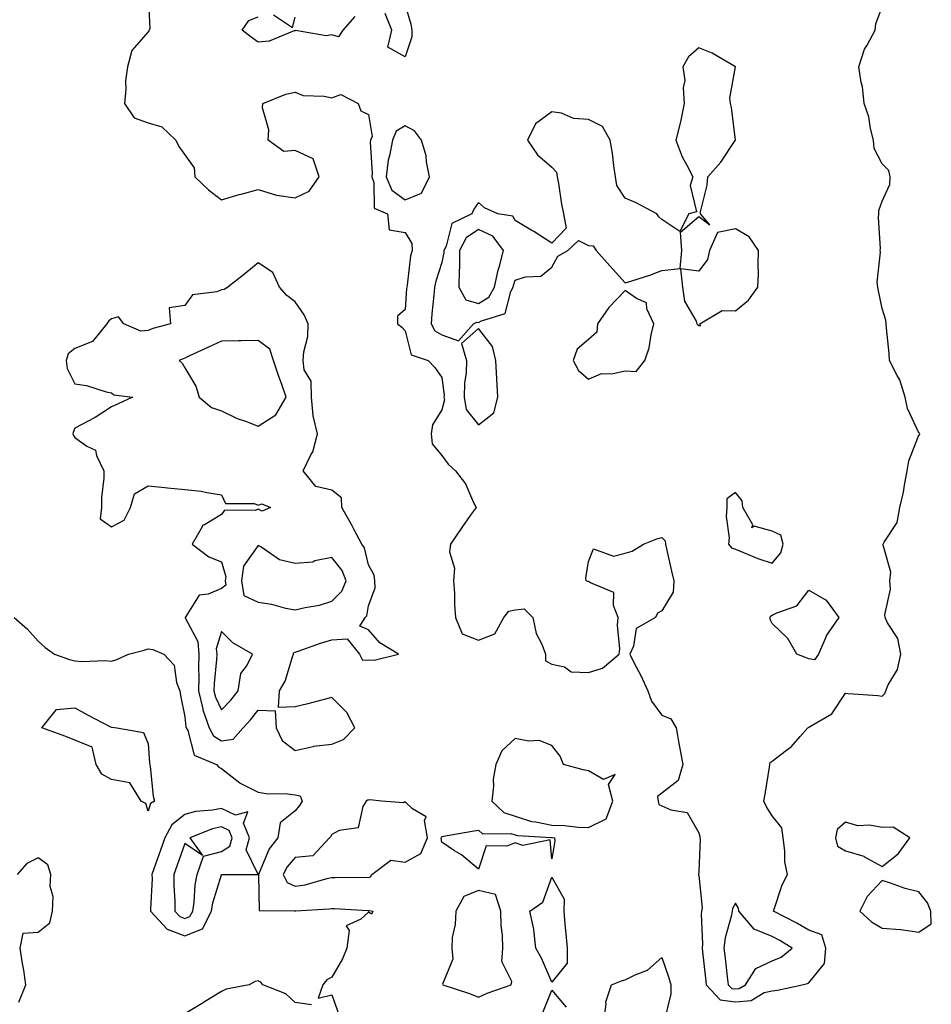
# Model space of a CAD drawing. Units: inches. Extents: x 894563 to 897203, y 7221338 to 7223978.
# Drawn here: x 896263 to 896511, y 7222007 to 7222275 of the extents above; entities that cross this region are included whole.
import ezdxf

# ---------------------------------------------------------------- set-up
doc = ezdxf.new("R2010")
doc.units = ezdxf.units.IN
doc.header["$MEASUREMENT"] = 0
doc.layers.add('Contour_89457221', color=7, linetype='Continuous', true_color=0x0a4964)

msp = doc.modelspace()

# ---------------------------------------------------------------- linework, layer by layer
at = {"layer": 'Contour_89457221'}
for points in [[(896298.05, 7222281.24, 3311), (896298.47, 7222272.35, 3311), (896298.35, 7222271.92, 3311), (896298.2, 7222271.76, 3311), (896298.05, 7222271.43, 3311), (896293.6, 7222266.37, 3311), (896292.39, 7222261.92, 3311), (896291.88, 7222258.09, 3311), (896291.99, 7222255.87, 3311), (896291.6, 7222251.92, 3311), (896294.19, 7222248.05, 3311), (896298.05, 7222246.65, 3311), (896301.74, 7222245.61, 3311), (896305.57, 7222241.92, 3311), (896306.38, 7222240.26, 3311), (896308.05, 7222237.97, 3311), (896310.57, 7222234.44, 3311), (896310.74, 7222231.92, 3311), (896314.51, 7222228.38, 3311), (896318.05, 7222225.73, 3311), (896322.86, 7222227.12, 3311), (896323.37, 7222227.23, 3311), (896328.05, 7222228.5, 3311), (896333.03, 7222226.94, 3311), (896333.06, 7222226.92, 3311), (896338.05, 7222226.26, 3311), (896341.95, 7222228.01, 3311), (896344.65, 7222231.92, 3311), (896342.98, 7222236.86, 3311), (896338.05, 7222239.11, 3311), (896335.02, 7222238.89, 3311), (896330.77, 7222241.92, 3311), (896330.92, 7222244.79, 3311), (896329.19, 7222250.79, 3311), (896329.31, 7222251.92, 3311), (896335.52, 7222254.44, 3311), (896338.05, 7222255.06, 3311), (896340.24, 7222254.11, 3311), (896346.02, 7222253.95, 3311), (896348.05, 7222253.46, 3311), (896350.55, 7222254.42, 3311), (896355.26, 7222251.92, 3311), (896356.02, 7222249.89, 3311), (896358.05, 7222248.89, 3311), (896359.05, 7222242.92, 3311), (896358.65, 7222241.92, 3311), (896358.56, 7222241.41, 3311), (896359.06, 7222232.94, 3311), (896358.94, 7222231.92, 3311), (896359.57, 7222230.4, 3311), (896359.6, 7222223.46, 3311), (896363.26, 7222221.92, 3311), (896363.69, 7222217.56, 3311), (896368.05, 7222216.82, 3311), (896369.9, 7222213.78, 3311), (896369.94, 7222211.92, 3311), (896369.56, 7222210.4, 3311), (896368.61, 7222202.49, 3311), (896368.5, 7222201.92, 3311), (896368.46, 7222201.51, 3311), (896368.05, 7222195.79, 3311), (896366, 7222193.97, 3311), (896365.95, 7222191.92, 3311), (896367.18, 7222191.04, 3311), (896368.05, 7222190.05, 3311), (896369.66, 7222183.52, 3311), (896374.37, 7222181.92, 3311), (896376.14, 7222180.01, 3311), (896378.05, 7222177.29, 3311), (896378.66, 7222172.53, 3311), (896378.64, 7222171.92, 3311), (896378.77, 7222171.2, 3311), (896378.05, 7222168.52, 3311), (896375.55, 7222164.42, 3311), (896375.15, 7222161.92, 3311), (896375.41, 7222159.28, 3311), (896378.05, 7222156.02, 3311), (896379.82, 7222153.7, 3311), (896381.77, 7222151.92, 3311), (896384.47, 7222148.35, 3311), (896386.73, 7222143.25, 3311), (896387.43, 7222141.92, 3311), (896385.82, 7222139.69, 3311), (896383.48, 7222136.49, 3311), (896380.39, 7222131.92, 3311), (896380.12, 7222129.85, 3311), (896381.48, 7222125.36, 3311), (896381.28, 7222121.92, 3311), (896381.48, 7222118.48, 3311), (896381.52, 7222115.38, 3311), (896381.75, 7222111.92, 3311), (896383.64, 7222107.51, 3311), (896388.05, 7222105.75, 3311), (896392.47, 7222107.49, 3311), (896394.94, 7222111.92, 3311), (896396.32, 7222113.64, 3311), (896398.05, 7222114.05, 3311), (896400.45, 7222114.32, 3311), (896402.86, 7222111.92, 3311), (896403.75, 7222107.62, 3311), (896405.33, 7222104.65, 3311), (896406.3, 7222101.92, 3311), (896406.26, 7222100.12, 3311), (896408.05, 7222099.26, 3311), (896411.48, 7222098.48, 3311), (896413.3, 7222097.17, 3311), (896418.05, 7222096.94, 3311), (896421.83, 7222098.15, 3311), (896426.42, 7222101.92, 3311), (896426.58, 7222103.38, 3311), (896425.94, 7222109.81, 3311), (896426.09, 7222111.92, 3311), (896424.8, 7222115.18, 3311), (896424.91, 7222118.78, 3311), (896418.56, 7222121.41, 3311), (896418.05, 7222121.78, 3311), (896417.87, 7222121.74, 3311), (896417.4, 7222121.92, 3311), (896417.31, 7222122.66, 3311), (896418.05, 7222127.17, 3311), (896419.35, 7222130.61, 3311), (896424.8, 7222128.68, 3311), (896428.05, 7222129.5, 3311), (896429.95, 7222130.03, 3311), (896432.99, 7222131.92, 3311), (896436.64, 7222133.33, 3311), (896438.05, 7222133.7, 3311), (896438.93, 7222132.8, 3311), (896439.02, 7222131.92, 3311), (896439.3, 7222130.67, 3311), (896440.66, 7222124.54, 3311), (896441.24, 7222121.92, 3311), (896441.1, 7222118.87, 3311), (896438.05, 7222113.76, 3311), (896436.81, 7222113.15, 3311), (896436.26, 7222111.92, 3311), (896430.99, 7222108.97, 3311), (896430.3, 7222104.17, 3311), (896429.26, 7222101.92, 3311), (896430.51, 7222099.46, 3311), (896432.28, 7222096.14, 3311), (896434.22, 7222091.92, 3311), (896435.23, 7222089.11, 3311), (896438.05, 7222085.36, 3311), (896440.48, 7222084.34, 3311), (896441.89, 7222081.92, 3311), (896442.76, 7222077.21, 3311), (896442.86, 7222076.72, 3311), (896443.72, 7222071.92, 3311), (896442.43, 7222067.55, 3311), (896438.05, 7222064.13, 3311), (896436.82, 7222063.15, 3311), (896437.02, 7222061.92, 3311), (896437.17, 7222061.04, 3311), (896438.05, 7222060.67, 3311), (896440.42, 7222059.56, 3311), (896444.95, 7222058.81, 3311), (896448.05, 7222053.27, 3311), (896448.4, 7222052.27, 3311), (896448.4, 7222051.92, 3311), (896448.42, 7222051.55, 3311), (896448.05, 7222042.8, 3311), (896448.01, 7222041.96, 3311), (896448.01, 7222041.92, 3311), (896448.01, 7222041.88, 3311), (896448.05, 7222041.65, 3311), (896448.97, 7222032.84, 3311), (896448.82, 7222031.92, 3311), (896448.72, 7222031.26, 3311), (896449.08, 7222022.96, 3311), (896448.97, 7222021.92, 3311), (896449.09, 7222020.88, 3311), (896449.87, 7222013.74, 3311), (896450.08, 7222011.92, 3311), (896453.91, 7222007.78, 3311), (896458.05, 7222007.29, 3311), (896462.33, 7222007.64, 3311), (896465.92, 7222009.79, 3311), (896468.05, 7222010.28, 3311), (896469.54, 7222010.44, 3311), (896476.27, 7222011.92, 3311), (896477.74, 7222012.23, 3311), (896478.05, 7222012.47, 3311), (896482.3, 7222017.66, 3311), (896482.67, 7222021.92, 3311), (896481.63, 7222025.49, 3311), (896478.05, 7222026.74, 3311), (896474.8, 7222028.66, 3311), (896468.4, 7222031.92, 3311), (896468.64, 7222032.51, 3311), (896470.8, 7222039.17, 3311), (896472.21, 7222041.92, 3311), (896471.48, 7222045.36, 3311), (896471.55, 7222048.42, 3311), (896471.05, 7222051.92, 3311), (896470.74, 7222054.62, 3311), (896468.05, 7222057.94, 3311), (896466.49, 7222060.36, 3311), (896465.78, 7222061.92, 3311), (896466.12, 7222063.85, 3311), (896467.33, 7222071.2, 3311), (896467.46, 7222071.92, 3311), (896467.52, 7222072.45, 3311), (896468.05, 7222072.84, 3311), (896471.97, 7222075.85, 3311), (896473.23, 7222076.74, 3311), (896475.66, 7222079.54, 3311), (896477.8, 7222081.92, 3311), (896477.96, 7222082.02, 3311), (896478.05, 7222082.06, 3311), (896478.51, 7222082.37, 3311), (896484.31, 7222085.67, 3311), (896488.05, 7222091.3, 3311), (896488.75, 7222091.22, 3311), (896496.82, 7222090.69, 3311), (896498.05, 7222090.55, 3311), (896498.74, 7222091.24, 3311), (896499.01, 7222091.92, 3311), (896499.7, 7222093.56, 3311), (896502.18, 7222097.78, 3311), (896503.11, 7222101.92, 3311), (896502.34, 7222106.22, 3311), (896499.46, 7222110.51, 3311), (896498.85, 7222111.92, 3311), (896498.78, 7222112.66, 3311), (896500.28, 7222119.69, 3311), (896500.17, 7222121.92, 3311), (896500.37, 7222124.24, 3311), (896498.31, 7222131.67, 3311), (896498.36, 7222131.92, 3311), (896498.59, 7222132.47, 3311), (896502.12, 7222137.84, 3311), (896502.89, 7222141.92, 3311), (896503.87, 7222146.1, 3311), (896504.09, 7222147.96, 3311), (896504.85, 7222151.92, 3311), (896505.32, 7222154.65, 3311), (896508.05, 7222161.59, 3311), (896508.24, 7222161.72, 3311), (896508.35, 7222161.92, 3311), (896508.25, 7222162.12, 3311), (896508.05, 7222162.19, 3311), (896504.99, 7222168.85, 3311), (896504.32, 7222171.92, 3311), (896502.83, 7222176.71, 3311), (896502.09, 7222177.88, 3311), (896500.05, 7222181.92, 3311), (896499.96, 7222183.83, 3311), (896499.21, 7222190.77, 3311), (896499.15, 7222191.92, 3311), (896499, 7222192.88, 3311), (896498.05, 7222196.12, 3311), (896497.03, 7222200.9, 3311), (896496.82, 7222201.92, 3311), (896496.67, 7222203.31, 3311), (896497.56, 7222211.43, 3311), (896497.47, 7222211.92, 3311), (896497.57, 7222212.41, 3311), (896497.02, 7222220.88, 3311), (896497.15, 7222221.92, 3311), (896497.18, 7222222.78, 3311), (896498.05, 7222225.34, 3311), (896500.09, 7222229.89, 3311), (896500.27, 7222231.92, 3311), (896499.82, 7222233.7, 3311), (896498.05, 7222235.53, 3311), (896495.85, 7222239.71, 3311), (896495.66, 7222241.92, 3311), (896494.85, 7222245.12, 3311), (896494.43, 7222248.31, 3311), (896493.14, 7222251.92, 3311), (896492.68, 7222256.55, 3311), (896492.32, 7222257.64, 3311), (896491.67, 7222261.92, 3311), (896493.24, 7222266.72, 3311), (896493.96, 7222267.84, 3311), (896496.16, 7222271.92, 3311), (896496.3, 7222273.66, 3311), (896498.05, 7222278.27, 3311)], [(896368.05, 7222278.8, 3311), (896369.62, 7222273.5, 3311), (896369.85, 7222271.92, 3311), (896369.91, 7222270.06, 3311), (896368.05, 7222264.67, 3311), (896363.36, 7222267.23, 3311), (896364.42, 7222271.92, 3311), (896362.61, 7222276.47, 3311)], [(896354.36, 7222275.61, 3311), (896351.1, 7222271.92, 3311), (896349.87, 7222270.1, 3311), (896348.05, 7222270.65, 3311), (896346.5, 7222270.38, 3311), (896338.18, 7222271.78, 3311), (896338.05, 7222271.72, 3311), (896337.82, 7222271.69, 3311), (896331.01, 7222268.95, 3311), (896328.05, 7222268.64, 3311), (896326.12, 7222269.99, 3311), (896323.61, 7222271.92, 3311), (896325.46, 7222274.52, 3311), (896328.05, 7222275.53, 3311)], [(896332.22, 7222276.1, 3311), (896337.33, 7222272.64, 3311), (896338.05, 7222275.47, 3311)], [(896261.53, 7222111.92, 3310), (896265.02, 7222108.89, 3310), (896268.05, 7222105.46, 3310), (896269.94, 7222103.81, 3310), (896272.53, 7222101.92, 3310), (896276.61, 7222100.47, 3310), (896278.05, 7222100.14, 3310), (896280, 7222099.97, 3310), (896286.36, 7222100.22, 3310), (896288.05, 7222100.03, 3310), (896289.46, 7222100.51, 3310), (896292.68, 7222101.92, 3310), (896296.91, 7222103.05, 3310), (896298.05, 7222103.44, 3310), (896299.31, 7222103.19, 3310), (896302.27, 7222101.92, 3310), (896305.09, 7222098.97, 3310), (896305.74, 7222094.22, 3310), (896306.64, 7222091.92, 3310), (896306.85, 7222090.73, 3310), (896308.05, 7222084.87, 3310), (896308.31, 7222082.17, 3310), (896308.41, 7222081.92, 3310), (896308.84, 7222081.14, 3310), (896310.58, 7222074.44, 3310), (896316.65, 7222071.92, 3310), (896317.32, 7222071.2, 3310), (896318.05, 7222070.79, 3310), (896323.01, 7222066.88, 3310), (896323.13, 7222066.84, 3310), (896328.05, 7222064.38, 3310), (896330.16, 7222064.03, 3310), (896336.04, 7222063.93, 3310), (896338.05, 7222063.68, 3310), (896339.49, 7222063.37, 3310), (896339.96, 7222061.92, 3310), (896339.27, 7222060.71, 3310), (896338.05, 7222059.28, 3310), (896333.97, 7222056, 3310), (896333.41, 7222051.92, 3310), (896331.03, 7222048.95, 3310), (896328.09, 7222041.96, 3310), (896328.07, 7222041.92, 3310), (896328.09, 7222041.88, 3310), (896328.25, 7222032.12, 3310), (896337.89, 7222032.08, 3310), (896338.05, 7222032, 3310), (896338.14, 7222032.02, 3310), (896347.39, 7222032.58, 3310), (896348.05, 7222032.72, 3310), (896348.82, 7222032.68, 3310), (896357.88, 7222032.1, 3310), (896358.05, 7222032.08, 3310), (896358.3, 7222032.17, 3310), (896359.25, 7222031.92, 3310), (896358.88, 7222031.1, 3310), (896358.05, 7222031.67, 3310), (896355.94, 7222029.81, 3310), (896352.02, 7222027.96, 3310), (896352.8, 7222026.67, 3310), (896352.13, 7222021.92, 3310), (896350.98, 7222018.99, 3310), (896348.05, 7222013.95, 3310), (896346.72, 7222013.25, 3310), (896345.6, 7222011.92, 3310), (896344.37, 7222008.23, 3310), (896348.05, 7222009.17, 3310), (896349.98, 7222003.85, 3310)], [(896262.77, 7222007.19, 3310), (896264.74, 7222011.92, 3310), (896264.11, 7222015.87, 3310), (896263.81, 7222017.68, 3310), (896263.13, 7222021.92, 3310), (896264, 7222025.96, 3310), (896268.05, 7222026.28, 3310), (896271.21, 7222028.76, 3310), (896272, 7222031.92, 3310), (896272.12, 7222035.98, 3310), (896271.29, 7222038.68, 3310), (896271.49, 7222041.92, 3310), (896270.73, 7222044.6, 3310), (896268.05, 7222046.45, 3310), (896265, 7222044.97, 3310), (896262.33, 7222041.92, 3310)], [(896422.17, 7222001.92, 3310), (896422.84, 7222006.71, 3310), (896422.71, 7222007.25, 3310), (896424.28, 7222011.92, 3310), (896426.98, 7222012.99, 3310), (896428.05, 7222013.25, 3310), (896430.74, 7222014.6, 3310), (896434.12, 7222015.85, 3310), (896438.05, 7222019.32, 3310), (896439.94, 7222013.81, 3310), (896440.44, 7222011.92, 3310), (896440.5, 7222009.48, 3310), (896438.82, 7222002.7, 3310)], [(896342.56, 7222006.43, 3310), (896338.05, 7222007.08, 3310), (896335.58, 7222009.46, 3310), (896329.32, 7222011.92, 3310), (896328.72, 7222012.58, 3310), (896328.05, 7222012.96, 3310), (896327.21, 7222012.76, 3310), (896325.57, 7222011.92, 3310), (896319.25, 7222010.73, 3310), (896318.05, 7222010.08, 3310), (896313.36, 7222007.23, 3310), (896312.98, 7222007, 3310), (896308.05, 7222004.01, 3310)], [(896405.62, 7222004.34, 3310), (896408.05, 7222010.4, 3310), (896411.91, 7222005.79, 3310)]]:
    msp.add_polyline3d(points, dxfattribs=at)
for points in [[(896378.05, 7222188.89, 3312), (896382.64, 7222187.33, 3312), (896386.68, 7222191.92, 3312), (896387.59, 7222192.39, 3312), (896388.05, 7222192.25, 3312), (896388.87, 7222192.74, 3312), (896395.28, 7222194.69, 3312), (896396.86, 7222200.73, 3312), (896397.53, 7222201.92, 3312), (896397.63, 7222202.35, 3312), (896398.05, 7222203.81, 3312), (896400.87, 7222204.73, 3312), (896405.04, 7222204.93, 3312), (896408.05, 7222207.37, 3312), (896409.65, 7222210.32, 3312), (896412.35, 7222211.92, 3312), (896415.32, 7222214.65, 3312), (896418.05, 7222213.25, 3312), (896419.31, 7222213.17, 3312), (896420.09, 7222211.92, 3312), (896423.83, 7222207.7, 3312), (896428.05, 7222203.07, 3312), (896429.79, 7222203.66, 3312), (896434.77, 7222205.2, 3312), (896438.05, 7222206.43, 3312), (896443.02, 7222206.96, 3312), (896443.41, 7222211.92, 3312), (896443.07, 7222216.9, 3312), (896448.05, 7222221.18, 3312), (896451.08, 7222218.89, 3312), (896448.5, 7222221.92, 3312), (896448.57, 7222222.45, 3312), (896450.32, 7222229.65, 3312), (896450.55, 7222231.92, 3312), (896454.05, 7222235.92, 3312), (896458.02, 7222241.88, 3312), (896458.04, 7222241.92, 3312), (896458.04, 7222241.94, 3312), (896456.98, 7222250.85, 3312), (896456.76, 7222251.92, 3312), (896456.54, 7222253.42, 3312), (896458.05, 7222261.92, 3312), (896451.73, 7222265.61, 3312), (896448.05, 7222267.13, 3312), (896445.3, 7222264.67, 3312), (896443.71, 7222261.92, 3312), (896444.29, 7222258.15, 3312), (896443.78, 7222256.2, 3312), (896444.09, 7222251.92, 3312), (896443.05, 7222246.92, 3312), (896441.84, 7222241.92, 3312), (896443.56, 7222237.43, 3312), (896444.86, 7222235.1, 3312), (896446.44, 7222231.92, 3312), (896445.69, 7222229.56, 3312), (896447.49, 7222222.47, 3312), (896445.34, 7222221.92, 3312), (896442.94, 7222217.04, 3312), (896438.05, 7222220.38, 3312), (896437.22, 7222221.1, 3312), (896436.62, 7222221.92, 3312), (896430.97, 7222224.85, 3312), (896428.05, 7222226.18, 3312), (896425.72, 7222229.6, 3312), (896425.42, 7222231.92, 3312), (896424.93, 7222235.05, 3312), (896424.54, 7222238.42, 3312), (896423.93, 7222241.92, 3312), (896421.82, 7222245.69, 3312), (896418.05, 7222247.6, 3312), (896413.98, 7222247.84, 3312), (896410.62, 7222249.34, 3312), (896408.05, 7222249.67, 3312), (896403.57, 7222246.41, 3312), (896401.42, 7222241.92, 3312), (896404.13, 7222237.99, 3312), (896408.05, 7222234.62, 3312), (896409.31, 7222233.19, 3312), (896409.5, 7222231.92, 3312), (896409.83, 7222230.14, 3312), (896410.65, 7222224.52, 3312), (896411.19, 7222221.92, 3312), (896411.97, 7222217.99, 3312), (896408.05, 7222213.91, 3312), (896403.17, 7222217.04, 3312), (896402.6, 7222217.37, 3312), (896398.05, 7222220.08, 3312), (896397.41, 7222221.28, 3312), (896393.3, 7222221.92, 3312), (896389.66, 7222223.54, 3312), (896388.05, 7222224.95, 3312), (896386.8, 7222223.17, 3312), (896386.26, 7222221.92, 3312), (896380.74, 7222219.22, 3312), (896379.21, 7222213.09, 3312), (896378.6, 7222211.92, 3312), (896378.59, 7222211.37, 3312), (896378.05, 7222208.66, 3312), (896376.39, 7222203.58, 3312), (896376.05, 7222201.92, 3312), (896375.86, 7222199.73, 3312), (896375.37, 7222194.6, 3312), (896375.14, 7222191.92, 3312), (896376.18, 7222190.05, 3312)], [(896368.05, 7222225.69, 3312), (896372.51, 7222227.47, 3312), (896374.71, 7222231.92, 3312), (896373.88, 7222236.08, 3312), (896373.82, 7222237.68, 3312), (896372.56, 7222241.92, 3312), (896370.61, 7222244.48, 3312), (896368.05, 7222245.81, 3312), (896365.57, 7222244.4, 3312), (896364.57, 7222241.92, 3312), (896363.84, 7222237.7, 3312), (896363.44, 7222236.53, 3312), (896362.9, 7222231.92, 3312), (896364.41, 7222228.29, 3312)], [(896448.05, 7222191.43, 3312), (896448.57, 7222191.39, 3312), (896448.38, 7222191.92, 3312), (896454.42, 7222195.55, 3312), (896458.05, 7222195.49, 3312), (896461.61, 7222198.37, 3312), (896464.21, 7222201.92, 3312), (896464.33, 7222205.63, 3312), (896464.23, 7222208.09, 3312), (896464.34, 7222211.92, 3312), (896461.76, 7222215.63, 3312), (896458.05, 7222217.8, 3312), (896453.15, 7222216.82, 3312), (896451, 7222211.92, 3312), (896450.49, 7222209.48, 3312), (896448.05, 7222206.24, 3312), (896443.1, 7222206.86, 3312), (896443.6, 7222201.92, 3312), (896444.2, 7222198.07, 3312), (896447.32, 7222192.64, 3312), (896447.57, 7222191.92, 3312), (896447.77, 7222191.65, 3312)], [(896388.05, 7222197.47, 3313), (896390.83, 7222199.15, 3313), (896392.41, 7222201.92, 3313), (896393.45, 7222206.53, 3313), (896393.76, 7222207.64, 3313), (896394.83, 7222211.92, 3313), (896391.94, 7222215.81, 3313), (896388.05, 7222217.64, 3313), (896384.68, 7222215.3, 3313), (896382.9, 7222211.92, 3313), (896382.85, 7222207.12, 3313), (896382.75, 7222206.63, 3313), (896382.69, 7222201.92, 3313), (896384.62, 7222198.48, 3313)], [(896348.05, 7222077.47, 3311), (896351.24, 7222078.74, 3311), (896354.31, 7222081.92, 3311), (896352.15, 7222086.02, 3311), (896348.05, 7222090.14, 3311), (896345.66, 7222089.54, 3311), (896341.5, 7222088.46, 3311), (896338.05, 7222087.6, 3311), (896333.55, 7222087.41, 3311), (896333.85, 7222091.92, 3311), (896335.36, 7222094.62, 3311), (896337.33, 7222101.2, 3311), (896337.62, 7222101.92, 3311), (896337.63, 7222102.33, 3311), (896338.05, 7222102.49, 3311), (896338.88, 7222102.74, 3311), (896344.98, 7222104.99, 3311), (896348.05, 7222105.83, 3311), (896352.29, 7222106.16, 3311), (896355.65, 7222101.92, 3311), (896356.48, 7222100.36, 3311), (896358.05, 7222100.38, 3311), (896359.64, 7222100.34, 3311), (896366.22, 7222101.92, 3311), (896361.16, 7222105.03, 3311), (896358.05, 7222108.62, 3311), (896355.73, 7222109.6, 3311), (896357.14, 7222111.92, 3311), (896357.61, 7222112.37, 3311), (896358.05, 7222115.08, 3311), (896359.93, 7222120.05, 3311), (896359.84, 7222121.92, 3311), (896359.63, 7222123.5, 3311), (896358.05, 7222126.3, 3311), (896357.01, 7222130.87, 3311), (896356.25, 7222131.92, 3311), (896354.2, 7222135.77, 3311), (896353.41, 7222137.29, 3311), (896350.82, 7222141.92, 3311), (896350.68, 7222144.56, 3311), (896348.05, 7222146.63, 3311), (896343.72, 7222147.58, 3311), (896340.29, 7222151.92, 3311), (896342.35, 7222156.22, 3311), (896342.89, 7222157.08, 3311), (896344.18, 7222161.92, 3311), (896343.01, 7222166.88, 3311), (896343.03, 7222166.94, 3311), (896342.56, 7222171.92, 3311), (896342.43, 7222176.3, 3311), (896340.54, 7222179.42, 3311), (896340.27, 7222181.92, 3311), (896340.42, 7222184.28, 3311), (896341.52, 7222188.44, 3311), (896341.66, 7222191.92, 3311), (896340.52, 7222194.38, 3311), (896338.05, 7222197.88, 3311), (896335.79, 7222199.67, 3311), (896333.86, 7222201.92, 3311), (896332.04, 7222205.9, 3311), (896328.05, 7222208.52, 3311), (896324.41, 7222205.55, 3311), (896319.77, 7222201.92, 3311), (896318.7, 7222201.28, 3311), (896318.05, 7222201.18, 3311), (896316.75, 7222200.63, 3311), (896310.14, 7222199.83, 3311), (896308.05, 7222196.92, 3311), (896303.74, 7222196.24, 3311), (896304.08, 7222191.92, 3311), (896299.3, 7222190.67, 3311), (896298.05, 7222190.12, 3311), (896296.01, 7222189.89, 3311), (896291.41, 7222191.92, 3311), (896289.97, 7222193.83, 3311), (896288.05, 7222193.25, 3311), (896287.27, 7222192.7, 3311), (896286.76, 7222191.92, 3311), (896282.86, 7222187.12, 3311), (896278.05, 7222185.24, 3311), (896276.19, 7222183.78, 3311), (896275.73, 7222181.92, 3311), (896275.93, 7222179.79, 3311), (896278.05, 7222175.55, 3311), (896281.21, 7222175.08, 3311), (896286.57, 7222173.4, 3311), (896288.05, 7222173.11, 3311), (896288.71, 7222172.58, 3311), (896293.76, 7222171.92, 3311), (896289.82, 7222170.16, 3311), (896288.05, 7222169.36, 3311), (896283.59, 7222166.37, 3311), (896281.48, 7222165.36, 3311), (896278.05, 7222163.5, 3311), (896277.63, 7222162.33, 3311), (896277.46, 7222161.92, 3311), (896277.66, 7222161.53, 3311), (896278.05, 7222160.94, 3311), (896281.33, 7222158.64, 3311), (896283.66, 7222157.53, 3311), (896283.94, 7222156.02, 3311), (896285.99, 7222151.92, 3311), (896285.98, 7222149.85, 3311), (896285.36, 7222144.6, 3311), (896285.36, 7222141.92, 3311), (896284.91, 7222138.78, 3311), (896288.05, 7222136.61, 3311), (896291.53, 7222138.44, 3311), (896293.2, 7222141.92, 3311), (896294.34, 7222145.63, 3311), (896298.05, 7222147.82, 3311), (896302.62, 7222147.35, 3311), (896303.34, 7222147.21, 3311), (896308.05, 7222146.8, 3311), (896312.5, 7222146.37, 3311), (896314.03, 7222145.94, 3311), (896318.05, 7222145.38, 3311), (896319.08, 7222142.96, 3311), (896326.96, 7222143.01, 3311), (896328.05, 7222142.56, 3311), (896329.01, 7222142.88, 3311), (896331.35, 7222141.92, 3311), (896329.08, 7222140.88, 3311), (896328.05, 7222141.41, 3311), (896327.24, 7222141.12, 3311), (896318.81, 7222141.16, 3311), (896318.05, 7222140.01, 3311), (896313.34, 7222137.21, 3311), (896312.9, 7222137.08, 3311), (896312.77, 7222136.65, 3311), (896310.03, 7222131.92, 3311), (896314.55, 7222128.42, 3311), (896318.05, 7222127.1, 3311), (896319.18, 7222123.05, 3311), (896319.02, 7222121.92, 3311), (896319.2, 7222120.77, 3311), (896318.05, 7222119.83, 3311), (896314.4, 7222118.27, 3311), (896311.94, 7222118.03, 3311), (896308.32, 7222112.19, 3311), (896308.11, 7222111.92, 3311), (896308.12, 7222111.84, 3311), (896311.54, 7222105.42, 3311), (896311.82, 7222101.92, 3311), (896311.71, 7222098.27, 3311), (896311.82, 7222095.69, 3311), (896311.72, 7222091.92, 3311), (896312.91, 7222087.06, 3311), (896312.93, 7222086.8, 3311), (896314.7, 7222081.92, 3311), (896315.88, 7222079.75, 3311), (896318.05, 7222078.33, 3311), (896321.2, 7222078.78, 3311), (896323.93, 7222081.92, 3311), (896325.95, 7222084.03, 3311), (896328.05, 7222086.71, 3311), (896332.65, 7222086.53, 3311), (896332.94, 7222081.92, 3311), (896334.58, 7222078.44, 3311), (896338.05, 7222075.73, 3311), (896342.98, 7222076.84, 3311), (896343.07, 7222076.9, 3311)], [(896428.05, 7222179.09, 3312), (896431.03, 7222178.93, 3312), (896433.39, 7222181.92, 3312), (896434.59, 7222185.38, 3312), (896435.06, 7222188.93, 3312), (896435.82, 7222191.92, 3312), (896433.96, 7222196.02, 3312), (896433.8, 7222197.66, 3312), (896431.12, 7222198.85, 3312), (896428.05, 7222201, 3312), (896423.58, 7222196.39, 3312), (896420.52, 7222191.92, 3312), (896420.29, 7222189.67, 3312), (896418.05, 7222187.68, 3312), (896414.95, 7222185.03, 3312), (896413.8, 7222181.92, 3312), (896415.33, 7222179.21, 3312), (896418.05, 7222176.86, 3312), (896421.56, 7222178.4, 3312), (896424.42, 7222178.29, 3312)], [(896388.05, 7222164.44, 3312), (896392.25, 7222167.72, 3312), (896393.32, 7222171.92, 3312), (896393.08, 7222176.9, 3312), (896393.08, 7222176.96, 3312), (896392.73, 7222181.92, 3312), (896391.89, 7222185.77, 3312), (896388.05, 7222190.65, 3312), (896383.42, 7222186.55, 3312), (896384.81, 7222181.92, 3312), (896384.7, 7222178.58, 3312), (896384.19, 7222175.77, 3312), (896384.1, 7222171.92, 3312), (896384.7, 7222168.56, 3312)], [(896328.05, 7222164.07, 3312), (896332.85, 7222167.12, 3312), (896335.63, 7222171.92, 3312), (896334.35, 7222175.63, 3312), (896333.67, 7222177.55, 3312), (896332.19, 7222181.92, 3312), (896331.15, 7222185.03, 3312), (896328.05, 7222187.37, 3312), (896323.4, 7222187.27, 3312), (896322.64, 7222187.33, 3312), (896318.05, 7222187.21, 3312), (896314.44, 7222185.53, 3312), (896309.33, 7222183.21, 3312), (896308.05, 7222182.6, 3312), (896307.53, 7222182.43, 3312), (896306.51, 7222181.92, 3312), (896307.31, 7222181.18, 3312), (896308.05, 7222179.95, 3312), (896311.06, 7222174.93, 3312), (896311.96, 7222171.92, 3312), (896315.27, 7222169.13, 3312), (896318.05, 7222168.23, 3312), (896322.28, 7222166.16, 3312), (896324.54, 7222165.44, 3312)], [(896468.05, 7222126.76, 3312), (896470.41, 7222129.56, 3312), (896471.1, 7222131.92, 3312), (896470.47, 7222134.34, 3312), (896468.05, 7222135.47, 3312), (896463.19, 7222136.78, 3312), (896462.52, 7222136.39, 3312), (896462.76, 7222137.21, 3312), (896460.08, 7222141.92, 3312), (896459.86, 7222143.74, 3312), (896458.05, 7222146.02, 3312), (896455.71, 7222144.26, 3312), (896455.75, 7222141.92, 3312), (896455.56, 7222139.42, 3312), (896456.36, 7222133.6, 3312), (896456.16, 7222131.92, 3312), (896457.01, 7222130.88, 3312), (896458.05, 7222130.53, 3312), (896460.3, 7222129.67, 3312), (896464.17, 7222128.03, 3312)], [(896348.05, 7222116.39, 3312), (896350.85, 7222119.13, 3312), (896352.01, 7222121.92, 3312), (896350.88, 7222124.75, 3312), (896348.05, 7222128.29, 3312), (896343.48, 7222127.35, 3312), (896342.92, 7222127.04, 3312), (896338.05, 7222126.65, 3312), (896333.81, 7222127.68, 3312), (896328.76, 7222131.2, 3312), (896328.05, 7222131.59, 3312), (896324.04, 7222125.94, 3312), (896323.46, 7222121.92, 3312), (896324.09, 7222117.96, 3312), (896328.05, 7222116.08, 3312), (896331.68, 7222115.55, 3312), (896335.5, 7222114.46, 3312), (896338.05, 7222113.99, 3312), (896340.83, 7222114.69, 3312), (896344.7, 7222115.28, 3312)], [(896478.05, 7222100.69, 3311), (896477.19, 7222101.06, 3311), (896474.75, 7222101.92, 3311), (896472.35, 7222106.22, 3311), (896468.05, 7222110.34, 3311), (896467.54, 7222111.41, 3311), (896467.56, 7222111.92, 3311), (896467.63, 7222112.33, 3311), (896468.05, 7222112.53, 3311), (896469.37, 7222113.25, 3311), (896474.8, 7222115.16, 3311), (896478.05, 7222119.42, 3311), (896482.79, 7222116.67, 3311), (896486.23, 7222111.92, 3311), (896482.86, 7222107.1, 3311), (896482.7, 7222106.57, 3311), (896480.66, 7222101.92, 3311), (896479.57, 7222100.4, 3311)], [(896318.05, 7222086.8, 3312), (896320.56, 7222089.4, 3312), (896322.58, 7222091.92, 3312), (896323.29, 7222096.67, 3312), (896324.88, 7222098.76, 3312), (896326.45, 7222101.92, 3312), (896321.14, 7222105.01, 3312), (896318.05, 7222108.11, 3312), (896316.59, 7222103.38, 3312), (896316.7, 7222101.92, 3312), (896316.66, 7222100.53, 3312), (896316.02, 7222093.95, 3312), (896315.97, 7222091.92, 3312), (896316.38, 7222090.24, 3312)], [(896298.05, 7222059.21, 3309), (896297.4, 7222061.28, 3309), (896296.14, 7222061.92, 3309), (896293.05, 7222066.92, 3309), (896288.05, 7222067.86, 3309), (896285.43, 7222069.3, 3309), (896283.85, 7222071.92, 3309), (896282.76, 7222076.63, 3309), (896278.05, 7222078.54, 3309), (896275.63, 7222079.5, 3309), (896269.09, 7222081.92, 3309), (896273.07, 7222086.9, 3309), (896278.05, 7222087.35, 3309), (896281.52, 7222085.4, 3309), (896287.81, 7222082.15, 3309), (896288.05, 7222082.04, 3309), (896288.2, 7222082.08, 3309), (896289.52, 7222081.92, 3309), (896296.75, 7222080.61, 3309), (896298.05, 7222077.49, 3309), (896298.41, 7222072.29, 3309), (896298.49, 7222071.92, 3309), (896298.6, 7222071.37, 3309), (896299.4, 7222063.27, 3309), (896299.73, 7222061.92, 3309), (896298.7, 7222061.28, 3309)], [(896418.05, 7222054.75, 3311), (896422.86, 7222057.12, 3311), (896424.62, 7222061.92, 3311), (896423.48, 7222066.49, 3311), (896425.28, 7222069.15, 3311), (896422.11, 7222067.86, 3311), (896418.05, 7222070.14, 3311), (896416.58, 7222070.44, 3311), (896411.21, 7222071.92, 3311), (896410.28, 7222074.15, 3311), (896408.05, 7222077.08, 3311), (896404.56, 7222078.44, 3311), (896401.74, 7222078.23, 3311), (896398.05, 7222078.95, 3311), (896394.37, 7222075.59, 3311), (896392.73, 7222071.92, 3311), (896392.03, 7222067.94, 3311), (896392.13, 7222066, 3311), (896391.64, 7222061.92, 3311), (896394.95, 7222058.83, 3311), (896398.05, 7222057.86, 3311), (896402.52, 7222056.39, 3311), (896403.65, 7222056.31, 3311), (896408.05, 7222055.38, 3311), (896411.46, 7222055.32, 3311), (896415.17, 7222054.79, 3311)], [(896358.05, 7222041.16, 3311), (896358.62, 7222041.35, 3311), (896358.98, 7222041.92, 3311), (896364.14, 7222045.83, 3311), (896368.05, 7222045.32, 3311), (896372.34, 7222047.62, 3311), (896374.15, 7222051.92, 3311), (896373.31, 7222056.67, 3311), (896373.8, 7222057.66, 3311), (896370.1, 7222059.87, 3311), (896368.05, 7222061.69, 3311), (896367.62, 7222061.49, 3311), (896361.65, 7222061.92, 3311), (896358.44, 7222062.31, 3311), (896358.05, 7222062.19, 3311), (896357.82, 7222062.15, 3311), (896357.41, 7222061.92, 3311), (896356.54, 7222060.42, 3311), (896355.3, 7222054.67, 3311), (896350.04, 7222053.91, 3311), (896348.05, 7222052.88, 3311), (896347.74, 7222052.23, 3311), (896347.48, 7222051.92, 3311), (896342.93, 7222047.04, 3311), (896338.05, 7222046.57, 3311), (896335.93, 7222044.05, 3311), (896334.82, 7222041.92, 3311), (896335.91, 7222039.77, 3311), (896338.05, 7222038.72, 3311), (896340.83, 7222039.15, 3311), (896347.06, 7222040.92, 3311), (896348.05, 7222041.12, 3311), (896348.87, 7222041.1, 3311), (896357.3, 7222041.18, 3311)], [(896308.05, 7222025.2, 3310), (896312.81, 7222027.15, 3310), (896315.32, 7222031.92, 3310), (896315.7, 7222034.26, 3310), (896318.02, 7222041.88, 3310), (896318.03, 7222041.92, 3310), (896318.03, 7222041.94, 3310), (896318.05, 7222041.94, 3310), (896318.12, 7222041.98, 3310), (896327.99, 7222041.98, 3310), (896324.76, 7222048.64, 3310), (896325.61, 7222051.92, 3310), (896324.04, 7222055.92, 3310), (896325.16, 7222059.03, 3310), (896321.84, 7222058.13, 3310), (896318.05, 7222059.93, 3310), (896315.54, 7222059.42, 3310), (896310.9, 7222059.07, 3310), (896308.05, 7222058.25, 3310), (896304.48, 7222055.49, 3310), (896302.54, 7222051.92, 3310), (896301.37, 7222048.6, 3310), (896299.62, 7222043.48, 3310), (896299.07, 7222041.92, 3310), (896299.08, 7222040.88, 3310), (896298.65, 7222032.51, 3310), (896298.65, 7222031.92, 3310), (896303.18, 7222027.06, 3310)], [(896308.05, 7222029.97, 3311), (896309.43, 7222030.53, 3311), (896310.16, 7222031.92, 3311), (896310.57, 7222034.44, 3311), (896310.84, 7222039.13, 3311), (896311.42, 7222041.92, 3311), (896313.07, 7222046.9, 3311), (896318.05, 7222048.19, 3311), (896320.3, 7222049.67, 3311), (896320.88, 7222051.92, 3311), (896320.09, 7222053.95, 3311), (896318.05, 7222054.93, 3311), (896315.56, 7222054.42, 3311), (896309.37, 7222051.92, 3311), (896312.87, 7222047.1, 3311), (896308.05, 7222050.4, 3311), (896305.8, 7222044.17, 3311), (896305.02, 7222041.92, 3311), (896305.03, 7222038.91, 3311), (896305.3, 7222034.67, 3311), (896305.32, 7222031.92, 3311), (896306.64, 7222030.51, 3311)], [(896498.05, 7222044.11, 3311), (896502.4, 7222047.56, 3311), (896505.59, 7222051.92, 3311), (896501.01, 7222054.87, 3311), (896498.05, 7222054.77, 3311), (896494.61, 7222055.36, 3311), (896491.37, 7222055.24, 3311), (896488.05, 7222056.16, 3311), (896485.76, 7222054.21, 3311), (896485.34, 7222051.92, 3311), (896485.83, 7222049.69, 3311), (896488.05, 7222048.35, 3311), (896493.04, 7222046.92, 3311), (896493.09, 7222046.88, 3311)], [(896408.05, 7222046.22, 3310), (896407.54, 7222051.41, 3310), (896400.15, 7222049.81, 3310), (896398.05, 7222050.59, 3310), (896395.78, 7222049.65, 3310), (896390.18, 7222049.79, 3310), (896388.05, 7222043.4, 3310), (896383.41, 7222047.27, 3310), (896381.54, 7222048.42, 3310), (896378.05, 7222050.73, 3310), (896377.88, 7222051.74, 3310), (896377.95, 7222051.92, 3310), (896377.93, 7222052.04, 3310), (896378.05, 7222052.29, 3310), (896378.49, 7222052.37, 3310), (896386.28, 7222053.7, 3310), (896388.05, 7222054.01, 3310), (896389.17, 7222053.03, 3310), (896396.83, 7222053.13, 3310), (896398.05, 7222052.76, 3310), (896398.68, 7222052.55, 3310), (896407.94, 7222052.04, 3310), (896408.05, 7222052, 3310), (896408.14, 7222052, 3310), (896408.74, 7222051.92, 3310), (896408.84, 7222051.14, 3310)], [(896408.05, 7222012.6, 3310), (896405.24, 7222019.11, 3310), (896403.69, 7222021.92, 3310), (896403.12, 7222026.84, 3310), (896403.15, 7222027.02, 3310), (896402.08, 7222031.92, 3310), (896405.56, 7222034.4, 3310), (896408.05, 7222041.2, 3310), (896411.38, 7222035.24, 3310), (896411.29, 7222031.92, 3310), (896411.57, 7222028.4, 3310), (896411.89, 7222025.75, 3310), (896412.17, 7222021.92, 3310), (896412.21, 7222017.76, 3310)], [(896508.05, 7222026.26, 3311), (896511.44, 7222028.52, 3311), (896511.35, 7222031.92, 3311), (896510.4, 7222034.26, 3311), (896508.05, 7222037.19, 3311), (896504.29, 7222038.17, 3311), (896500.35, 7222039.62, 3311), (896498.05, 7222040.32, 3311), (896493.98, 7222035.98, 3311), (896491.95, 7222031.92, 3311), (896495.17, 7222029.05, 3311), (896498.05, 7222027.37, 3311), (896503.02, 7222026.94, 3311), (896503.09, 7222026.96, 3311)], [(896388.05, 7222008.5, 3311), (896390.37, 7222009.6, 3311), (896396.93, 7222011.92, 3311), (896397.17, 7222012.8, 3311), (896394.4, 7222018.27, 3311), (896394.65, 7222021.92, 3311), (896394.58, 7222025.4, 3311), (896394.19, 7222028.05, 3311), (896394.13, 7222031.92, 3311), (896392.66, 7222036.53, 3311), (896388.05, 7222037.62, 3311), (896384.04, 7222035.92, 3311), (896381.83, 7222031.92, 3311), (896381.68, 7222028.29, 3311), (896380.91, 7222024.77, 3311), (896380.74, 7222021.92, 3311), (896381.09, 7222018.87, 3311), (896378.22, 7222012.1, 3311), (896378.3, 7222011.92, 3311), (896385.64, 7222009.5, 3311)], [(896458.05, 7222010.79, 3312), (896459.09, 7222010.88, 3312), (896460.83, 7222011.92, 3312), (896463.66, 7222016.31, 3312), (896468.05, 7222018.4, 3312), (896470.55, 7222019.42, 3312), (896473.49, 7222021.92, 3312), (896470.12, 7222023.99, 3312), (896468.05, 7222025.08, 3312), (896463.18, 7222027.06, 3312), (896459.01, 7222031.92, 3312), (896458.9, 7222032.78, 3312), (896458.05, 7222034.09, 3312), (896457.3, 7222032.66, 3312), (896457.18, 7222031.92, 3312), (896457.03, 7222030.9, 3312), (896455.23, 7222024.73, 3312), (896454.93, 7222021.92, 3312), (896455.25, 7222019.13, 3312), (896455.85, 7222014.11, 3312), (896456.11, 7222011.92, 3312), (896457.04, 7222010.9, 3312)]]:
    msp.add_polyline3d(points, close=True, dxfattribs=at)

doc.saveas('drawing.dxf')
